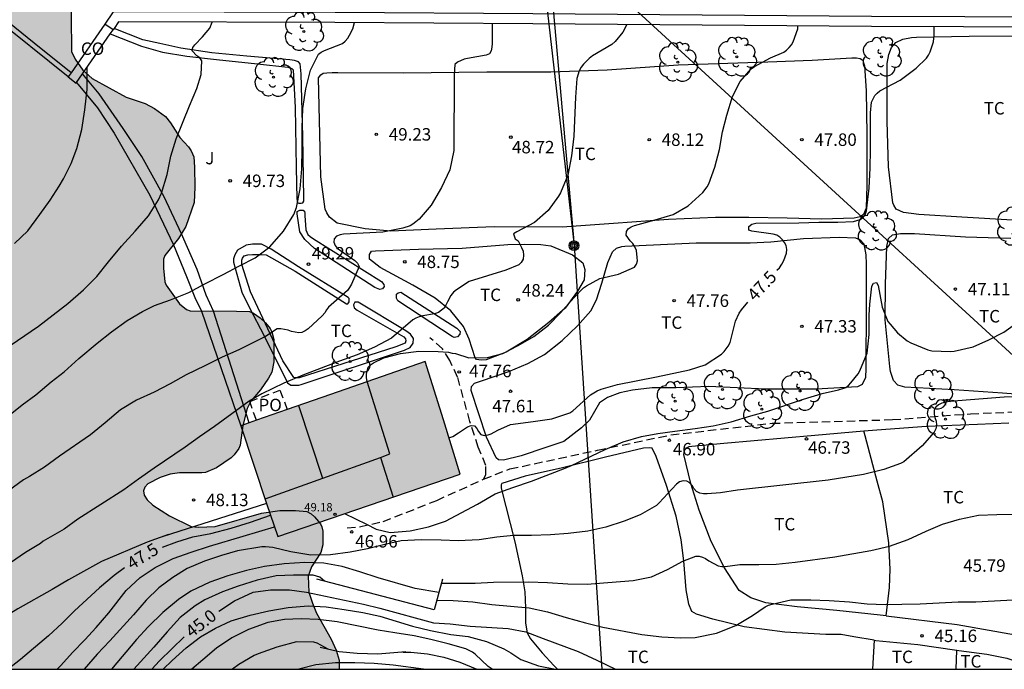
# Model space of a CAD drawing. Units: millimetres. Extents: x 585544 to 585896, y 4796539 to 4796791.
# Drawn here: x 585575 to 585634, y 4796540 to 4796579 of the extents above; entities that cross this region are included whole.
import ezdxf

# ---------------------------------------------------------------- set-up
doc = ezdxf.new("R2010")
doc.units = ezdxf.units.MM
doc.linetypes.add('TRAZOS_NORMALES', pattern=[0.75, 0.5, -0.25])
for name, color, linetype in [('010106', 9, 'Continuous'), ('020104', 34, 'Continuous'), ('020204', 9, 'Continuous'), ('020307', 24, 'Continuous'), ('020308', 9, 'Continuous'), ('060128', 7, 'TRAZOS_NORMALES'), ('070104', 3, 'Continuous'), ('070105', 6, 'Continuous'), ('080107', 9, 'Continuous'), ('080109', 9, 'Continuous'), ('080110', 9, 'Continuous'), ('080121', 9, 'TRAZOS_NORMALES'), ('080201', 9, 'Continuous'), ('080301', 9, 'Continuous'), ('080303', 9, 'Continuous'), ('080316', 9, 'Continuous'), ('090217', 9, 'Continuous'), ('100106', 63, 'Continuous'), ('100107', 3, 'Continuous'), ('100202', 3, 'Continuous'), ('100301', 7, 'Continuous'), ('100302', 7, 'Continuous'), ('220104', 9, 'LINEA_ELECTRICA'), ('240103', 9, 'LINEA_TELEFONICA'), ('990501', 21, 'Continuous'), ('990504', 63, 'Continuous')]:
    doc.layers.add(name, color=color, linetype=linetype)
doc.layers.add('020105', color=24, linetype='Continuous', lineweight=30)
doc.layers.add('080111', color=7, linetype='Continuous', lineweight=30)
doc.styles.add('ARIAL', font='ARIAL.TTF', dxfattribs={"height": 1})
doc.styles.add('ARIALI', font='ARIALI.TTF', dxfattribs={"height": 1})
doc.linetypes.add('LINEA_ELECTRICA', pattern='A,7.5,-0.3,["E",Standard,S=0.25,R=0,X=-0.1,Y=-0.1],-0.3', length=8.1)
doc.linetypes.add('LINEA_TELEFONICA', pattern='A,7.5,-0.3,["T",Standard,S=0.25,R=0,X=-0.1,Y=-0.1],-0.3', length=8.1)

# ---------------------------------------------------------------- blocks, each defined once
blk = doc.blocks.new('COTAPU')
blk.add_circle((0, 0), 0.075)
blk = doc.blocks.new('ARBOL')
blk.add_circle((0, 0), 0.0587)
for centre, radius, start, end in [((-0.564, 0.381), 0.532, 92.28, 254.58), ((-0.28, 0.855), 0.3, 359.28777, 173.60777), ((0.097, 0.97), 0.21, 23.15651, 160.46651), ((0.438, 0.881), 0.24, 301.57804, 139.32804), ((0.656, 0.288), 0.443, 319.85562, 114.76562), ((-0.091, 0.321), 0.12, 119.14, 310.56), ((0.819, -0.249), 0.383, 235.52754, 62.02753), ((-0.556, -0.339), 0.555, 142.64, 266.54), ((-0.039, -0.384), 0.21, 189.64, 323.88), ((-0.301, -0.676), 0.45, 213.78, 295.32), ((0.299, -0.624), 0.532, 224.67, 0.24)]:
    blk.add_arc(centre, radius, start, end)
blk = doc.blocks.new('POSTEM')
for radius in [0.29, 0.21, 0.12]:
    blk.add_circle((0, 0), radius)
blk = doc.blocks.new('PUNTO')
blk.add_circle((0, 0), 0.075)

msp = doc.modelspace()

# ---------------------------------------------------------------- hatches: boundary and pattern name
at = {"layer": '990501'}
msp.add_hatch(color=256, dxfattribs=at).paths.add_polyline_path([(585600.197, 4796555.1), (585599.096, 4796558.626), (585593.409, 4796556.639), (585588.003, 4796554.75), (585590.232, 4796548.083), (585601.216, 4796551.84)])
at = {"layer": '990504'}
msp.add_hatch(color=256, dxfattribs=at).paths.add_polyline_path([(585566.534, 4796576.851), (585564.87, 4796576.835), (585564.654, 4796576.867), (585564.246, 4796577.011), (585563.446, 4796577.483), (585562.35, 4796578.027), (585561.358, 4796578.355), (585560.846, 4796578.475), (585559.206, 4796578.491), (585558.638, 4796578.363), (585557.646, 4796577.995), (585557.254, 4796577.795), (585556.078, 4796576.723), (585554.479, 4796575.603), (585553.511, 4796574.803), (585552.607, 4796574.123), (585552.151, 4796573.627), (585551.967, 4796573.235), (585551.863, 4796572.771), (585551.823, 4796571.603), (585551.823, 4796571.371), (585551.918, 4796570.947), (585552.086, 4796570.555), (585552.302, 4796570.187), (585553.142, 4796569.043), (585553.854, 4796568.163), (585555.118, 4796566.987), (585555.414, 4796566.795), (585557.462, 4796566.243), (585557.878, 4796566.035), (585559.262, 4796565.123), (585559.678, 4796564.923), (585560.166, 4796564.867), (585560.454, 4796564.875), (585560.718, 4796564.963), (585560.934, 4796565.107), (585561.11, 4796565.283), (585561.382, 4796565.691), (585561.43, 4796565.931), (585561.43, 4796567.155), (585561.334, 4796567.963), (585561.286, 4796569.115), (585561.286, 4796570.595), (585561.398, 4796571.187), (585561.966, 4796572.139), (585562.502, 4796572.595), (585562.918, 4796572.811), (585563.126, 4796572.867), (585563.894, 4796572.883), (585564.15, 4796572.851), (585564.382, 4796572.715), (585564.822, 4796572.203), (585565.134, 4796571.659), (585565.166, 4796571.099), (585565.166, 4796566.323), (585565.206, 4796566.091), (585565.342, 4796565.851), (585565.75, 4796565.499), (585566.022, 4796565.379), (585568.614, 4796565.347), (585569.118, 4796565.259), (585569.342, 4796565.179), (585569.718, 4796564.947), (585570.19, 4796564.435), (585570.318, 4796564.203), (585570.374, 4796563.971), (585570.398, 4796562.987), (585570.358, 4796562.475), (585570.23, 4796561.979), (585570.118, 4796561.739), (585569.798, 4796561.259), (585568.758, 4796559.851), (585568.422, 4796559.499), (585568.062, 4796559.235), (585565.574, 4796557.899), (585565.158, 4796557.587), (585564.958, 4796557.379), (585564.83, 4796557.131), (585564.798, 4796556.851), (585564.798, 4796555.667), (585564.854, 4796555.379), (585565.126, 4796554.955), (585566.662, 4796553.515), (585567.006, 4796553.075), (585567.134, 4796552.667), (585567.134, 4796552.147), (585567.054, 4796551.875), (585566.774, 4796551.579), (585566.606, 4796551.459), (585565.734, 4796551.043), (585564.494, 4796550.771), (585563.398, 4796550.587), (585561.63, 4796550.195), (585560.654, 4796549.835), (585560.222, 4796549.555), (585559.886, 4796549.171), (585559.734, 4796548.939), (585559.502, 4796548.379), (585559.342, 4796547.42), (585559.382, 4796546.78), (585559.486, 4796546.476), (585559.646, 4796546.18), (585559.846, 4796545.916), (585560.294, 4796545.484), (585560.526, 4796545.332), (585560.75, 4796545.236), (585561.414, 4796545.188), (585562.55, 4796545.492), (585563.878, 4796545.915), (585564.486, 4796545.987), (585564.982, 4796545.963), (585565.214, 4796545.875), (585565.438, 4796545.747), (585565.798, 4796545.411), (585565.91, 4796545.211), (585565.958, 4796544.555), (585565.918, 4796544.123), (585565.501, 4796542.692), (585565.493, 4796542.452), (585565.277, 4796542.044), (585565.261, 4796541.564), (585565.429, 4796541.124), (585565.813, 4796540.508), (585566.217, 4796540.09), (585593.93, 4796540.089), (585593.933, 4796540.635), (585593.757, 4796541.243), (585593.445, 4796541.891), (585592.565, 4796543.467), (585592.317, 4796544.059), (585592.093, 4796544.739), (585592.053, 4796545.699), (585592.269, 4796546.251), (585592.821, 4796547.123), (585592.949, 4796547.579), (585592.949, 4796548.395), (585592.877, 4796548.659), (585592.805, 4796548.843), (585592.453, 4796549.275), (585592.237, 4796549.451), (585591.989, 4796549.587), (585591.301, 4796549.643), (585590.365, 4796549.643), (585589.253, 4796549.491), (585586.469, 4796548.683), (585585.461, 4796548.651), (585585.013, 4796548.675), (585583.717, 4796549.323), (585582.725, 4796549.979), (585582.365, 4796550.283), (585582.189, 4796550.579), (585582.157, 4796550.827), (585582.229, 4796551.051), (585582.421, 4796551.259), (585583.149, 4796551.635), (585583.757, 4796551.835), (585584.317, 4796551.907), (585585.669, 4796551.907), (585585.877, 4796551.939), (585586.549, 4796552.227), (585587.429, 4796552.827), (585587.613, 4796552.995), (585587.893, 4796553.379), (585587.973, 4796553.587), (585588.133, 4796554.771), (585588.389, 4796555.787), (585588.605, 4796556.227), (585589.189, 4796556.923), (585589.685, 4796557.611), (585589.869, 4796557.987), (585589.989, 4796558.603), (585590.005, 4796559.939), (585589.869, 4796560.41), (585589.773, 4796560.61), (585589.501, 4796560.954), (585589.165, 4796561.258), (585588.765, 4796561.538), (585588.541, 4796561.626), (585587.757, 4796561.659), (585584.957, 4796561.683), (585584.733, 4796561.763), (585584.325, 4796562.091), (585583.509, 4796563.211), (585583.429, 4796563.411), (585583.349, 4796564.235), (585583.349, 4796564.779), (585583.445, 4796565.002), (585584.269, 4796566.026), (585584.709, 4796566.754), (585585.197, 4796568.202), (585585.238, 4796569.122), (585585.23, 4796570.33), (585585.174, 4796570.954), (585585.022, 4796571.314), (585584.87, 4796571.546), (585584.342, 4796572.122), (585583.782, 4796573.002), (585583.47, 4796573.37), (585582.814, 4796573.85), (585582.246, 4796574.17), (585581.11, 4796574.546), (585579.07, 4796575.658), (585578.51, 4796576.162), (585578.046, 4796576.826), (585577.814, 4796577.298), (585577.79, 4796581.578), (585577.75, 4796581.834), (585577.534, 4796582.33), (585577.078, 4796582.874), (585576.694, 4796583.098), (585576.238, 4796583.234), (585575.742, 4796583.274), (585574.238, 4796583.266), (585573.982, 4796583.226), (585573.502, 4796583.042), (585573.07, 4796582.794), (585572.518, 4796582.202), (585571.974, 4796581.242), (585571.718, 4796580.53), (585571.606, 4796580.058), (585571.302, 4796579.25), (585571.15, 4796579.01), (585570.678, 4796578.506), (585569.966, 4796577.994), (585568.486, 4796577.314), (585567.198, 4796576.883)])

# ---------------------------------------------------------------- linework, layer by layer
at = {"layer": '010106', "flags": 128}
msp.add_lwpolyline([(585544.114, 4796540.09), (585894.104, 4796540.083), (585894.109, 4796790.075), (585544.119, 4796790.083)], close=True, dxfattribs=at)
at = {"layer": '020104', "flags": 128}
for points, elevation in [([(585603.139, 4796578.976), (585603.139, 4796577.778), (585603.121, 4796577.55), (585603.083, 4796577.342), (585602.981, 4796577.146), (585602.783, 4796577.07), (585601.657, 4796576.878), (585601.459, 4796576.832), (585601.051, 4796576.656), (585600.895, 4796576.508), (585600.841, 4796575.892), (585600.835, 4796571.324), (585600.593, 4796570.16), (585600.085, 4796569.092), (585599.455, 4796568.046), (585598.745, 4796567.204), (585598.547, 4796567.026), (585598.367, 4796566.892), (585598.191, 4796566.786), (585597.769, 4796566.644), (585596.563, 4796566.416), (585594.197, 4796566.294), (585593.991, 4796566.258), (585593.765, 4796566.164), (585593.627, 4796566.018), (585593.605, 4796565.8), (585593.687, 4796565.61), (585593.817, 4796565.444), (585594.877, 4796564.714), (585595.035, 4796564.544), (585595.133, 4796564.348), (585594.673, 4796563.282), (585594.559, 4796563.082), (585594.425, 4796562.894), (585593.281, 4796561.9), (585593.157, 4796561.736), (585593.061, 4796561.55), (585592.897, 4796561.372), (585592.059, 4796560.582), (585591.889, 4796560.466), (585591.689, 4796560.37), (585591.491, 4796560.34), (585591.065, 4796560.434), (585590.853, 4796560.514), (585590.425, 4796560.582), (585590.203, 4796560.582), (585589.491, 4796560.127), (585588.893, 4796559.817), (585587.891, 4796559.323), (585586.879, 4796558.881), (585585.847, 4796558.363), (585584.715, 4796557.829), (585583.761, 4796557.277), (585582.799, 4796556.773), (585581.729, 4796556.291), (585580.775, 4796555.721), (585579.841, 4796554.923), (585578.963, 4796554.199), (585577.099, 4796552.929), (585576.191, 4796552.257), (585575.303, 4796551.705), (585574.937, 4796551.497), (585573.177, 4796550.239)], 49), ([(585573.92, 4796555.273), (585574.844, 4796556.005), (585575.668, 4796556.623), (585576.591, 4796557.389), (585577.383, 4796558.003), (585578.271, 4796558.807), (585579.359, 4796559.725), (585580.229, 4796560.409), (585581.161, 4796561.083), (585582.095, 4796561.639), (585582.811, 4796561.997), (585583.785, 4796562.339), (585584.889, 4796562.785), (585585.853, 4796563.296), (585586.947, 4796563.852), (585587.935, 4796564.39), (585588.881, 4796564.872), (585589.763, 4796565.538), (585590.577, 4796566.476), (585591.205, 4796567.478), (585591.359, 4796567.898), (585591.581, 4796569.028), (585591.681, 4796570.222), (585591.705, 4796571.476), (585591.705, 4796572.704), (585591.751, 4796573.85), (585591.913, 4796575.038), (585592.195, 4796576.174), (585592.683, 4796577.124), (585592.845, 4796577.256), (585593.055, 4796577.35), (585594.129, 4796577.77), (585594.281, 4796577.914), (585594.441, 4796578.104), (585594.557, 4796578.282), (585594.751, 4796578.666), (585594.854, 4796579.032)], 49.5), ([(585611.235, 4796578.915), (585611.003, 4796578.452), (585610.543, 4796577.898), (585610.341, 4796577.716), (585609.177, 4796577.028), (585608.965, 4796576.87), (585608.633, 4796576.526), (585608.493, 4796576.346), (585608.369, 4796576.124), (585608.239, 4796575.668), (585608.157, 4796574.54), (585608.045, 4796572.184), (585607.913, 4796571), (585607.683, 4796569.844), (585607.245, 4796568.78), (585607.133, 4796568.586), (585606.497, 4796567.726), (585605.687, 4796566.986), (585604.623, 4796566.43), (585604.427, 4796566.312), (585604.519, 4796566.008), (585604.695, 4796565.89), (585604.909, 4796565.494), (585604.995, 4796565.264), (585605.029, 4796565.028), (585605.001, 4796564.794), (585604.887, 4796564.586), (585604.739, 4796564.45), (585603.957, 4796564.122), (585601.755, 4796563.436), (585600.979, 4796562.932), (585600.811, 4796562.79), (585600.643, 4796562.598), (585600.445, 4796562.222), (585600.355, 4796562.012), (585600.247, 4796561.838), (585600.093, 4796561.708), (585599.897, 4796561.582), (585599.673, 4796561.492), (585598.955, 4796561.382), (585598.735, 4796561.322), (585598.533, 4796561.242), (585598.361, 4796561.134), (585597.087, 4796560.028), (585596.059, 4796559.484), (585595.013, 4796559.032), (585593.949, 4796558.644), (585591.737, 4796557.803), (585590.589, 4796557.321), (585589.283, 4796556.682), (585588.516, 4796556.243), (585586.421, 4796554.699), (585585.523, 4796554.095), (585584.669, 4796553.457), (585582.787, 4796552.191), (585581.849, 4796551.533), (585580.973, 4796550.893), (585578.207, 4796549.123), (585577.385, 4796548.523), (585576.125, 4796547.803), (585575.955, 4796547.665), (585575.059, 4796547.109), (585574.153, 4796546.503)], 48.5), ([(585595.618, 4796557.41), (585595.569, 4796557.64), (585595.569, 4796557.86), (585595.669, 4796558.278), (585595.817, 4796558.424), (585595.997, 4796558.538), (585596.623, 4796558.838), (585597.615, 4796559.1), (585598.721, 4796559.24), (585599.877, 4796559.222), (585600.515, 4796559.19), (585600.721, 4796559.132), (585600.937, 4796559.094), (585601.737, 4796558.84), (585602.849, 4796558.866), (585603.775, 4796559.094), (585604.695, 4796559.58), (585605.637, 4796560.12), (585606.533, 4796560.806), (585607.245, 4796561.556), (585608.047, 4796562.46), (585608.625, 4796563.05), (585608.809, 4796563.178), (585609.615, 4796563.614), (585610.729, 4796563.874), (585611.691, 4796564.296), (585611.817, 4796564.48), (585611.871, 4796564.684), (585611.867, 4796564.892), (585611.811, 4796565.312), (585611.727, 4796565.524), (585611.603, 4796565.72), (585611.447, 4796565.884), (585611.199, 4796566.234), (585611.211, 4796566.442), (585611.311, 4796566.62), (585611.507, 4796566.74), (585611.701, 4796566.82), (585612.945, 4796567.15), (585614.035, 4796567.48), (585614.937, 4796567.99), (585615.807, 4796568.81), (585616.067, 4796569.142), (585616.167, 4796569.326), (585616.529, 4796570.334), (585616.821, 4796571.392), (585616.995, 4796572.45), (585617.255, 4796573.458), (585617.603, 4796574.573), (585618.063, 4796575.477), (585618.723, 4796576.251), (585618.915, 4796576.389), (585619.877, 4796576.913), (585620.691, 4796577.255), (585620.857, 4796577.383), (585621.007, 4796577.529), (585621.139, 4796577.687), (585621.241, 4796577.877), (585621.525, 4796578.659), (585621.525, 4796578.831)], 48), ([(585574.394, 4796565.733), (585575.19, 4796566.487), (585575.918, 4796567.477), (585576.53, 4796568.343), (585577.08, 4796569.187), (585577.338, 4796569.62), (585577.804, 4796570.55), (585578.142, 4796571.448), (585578.436, 4796572.586), (585578.624, 4796573.77), (585578.758, 4796575.008), (585578.754, 4796576.34)], 50.5), ([(585594.259, 4796549.461), (585595.575, 4796548.835), (585596.147, 4796548.523), (585596.989, 4796548.327), (585598.205, 4796548.431), (585599.313, 4796548.671), (585600.321, 4796549.015), (585602.253, 4796550.033), (585603.309, 4796550.648), (585604.373, 4796551.034), (585605.501, 4796551.416), (585607.537, 4796552.194), (585607.919, 4796552.354), (585609.932, 4796553.33), (585611.018, 4796553.79), (585612.12, 4796554.102), (585613.106, 4796554.294), (585614.134, 4796554.436), (585615.358, 4796554.582), (585616.438, 4796554.754), (585617.524, 4796554.992), (585618.71, 4796555.352), (585619.73, 4796555.64), (585621.876, 4796556.35), (585623.002, 4796556.702), (585623.984, 4796556.916), (585624.408, 4796557.05), (585624.574, 4796557.18), (585624.722, 4796557.328), (585625.16, 4796557.872), (585625.258, 4796558.062), (585625.694, 4796559.132), (585625.818, 4796560.256), (585625.832, 4796561.41), (585625.87, 4796562.074), (585625.978, 4796563.164), (585626.076, 4796563.34), (585626.272, 4796563.384), (585626.368, 4796563.19), (585626.604, 4796561.89), (585626.94, 4796561.03), (585627.088, 4796560.878), (585627.53, 4796560.356), (585628.106, 4796559.858), (585628.324, 4796559.75), (585629.358, 4796559.326), (585629.588, 4796559.272), (585630.714, 4796559.22), (585630.932, 4796559.246), (585632.072, 4796559.508), (585633.022, 4796559.936), (585633.926, 4796560.39), (585634.778, 4796560.988)], 47), ([(585635.086, 4796556.516), (585633.938, 4796556.474), (585630.66, 4796556.218), (585630.414, 4796556.17), (585630.194, 4796556.104), (585629.998, 4796556.016), (585629.83, 4796555.874), (585629.736, 4796555.694), (585629.73, 4796555.456), (585629.768, 4796555.254), (585629.844, 4796555.026), (585629.872, 4796554.796), (585629.83, 4796554.568), (585629.732, 4796554.358), (585629.008, 4796553.54), (585627.916, 4796552.586), (585627.716, 4796552.482), (585626.7, 4796552.12), (585625.488, 4796551.826), (585623.352, 4796551.47), (585617.904, 4796550.874), (585616.884, 4796550.716), (585616.07, 4796550.656), (585615.844, 4796550.66), (585615.626, 4796550.7), (585615.424, 4796550.8), (585615.274, 4796550.968), (585615.17, 4796551.154), (585615.04, 4796551.306), (585614.848, 4796551.41), (585614.628, 4796551.432), (585614.402, 4796551.378), (585614.224, 4796551.242), (585613.194, 4796550.102), (585613.022, 4796549.948), (585612.042, 4796549.384), (585611.08, 4796549), (585609.97, 4796548.636), (585608.886, 4796548.406), (585607.7, 4796548.256), (585606.646, 4796548.178), (585605.506, 4796548.145), (585604.419, 4796548.137), (585603.411, 4796548.033), (585602.355, 4796547.891), (585601.083, 4796547.825), (585600.075, 4796547.871), (585598.869, 4796547.881), (585597.663, 4796547.821), (585596.671, 4796547.605), (585595.639, 4796547.339), (585594.589, 4796547.131), (585593.407, 4796546.983), (585592.215, 4796546.957), (585591.023, 4796547.165), (585589.943, 4796547.421), (585589.503, 4796547.461), (585589.281, 4796547.457), (585587.817, 4796547.221), (585586.853, 4796546.933), (585585.833, 4796546.603), (585584.783, 4796546.151), (585583.919, 4796545.609), (585583.071, 4796544.997), (585582.305, 4796544.251), (585581.561, 4796543.357), (585580.125, 4796541.789), (585579.359, 4796541.003), (585578.573, 4796540.089)], 46.5), ([(585600.078, 4796545.277), (585602.107, 4796545.279), (585603.212, 4796545.333), (585605.32, 4796545.353), (585606.47, 4796545.311), (585607.694, 4796545.239), (585608.846, 4796545.221), (585609.332, 4796545.243), (585611.62, 4796545.432), (585612.72, 4796545.646), (585613.694, 4796546.092), (585614.614, 4796546.606), (585615.388, 4796546.896), (585615.588, 4796546.892), (585615.79, 4796546.842), (585615.98, 4796546.752), (585616.166, 4796546.624), (585616.728, 4796546.31), (585616.95, 4796546.278), (585617.164, 4796546.278), (585618.04, 4796546.392), (585619.174, 4796546.394), (585620.234, 4796546.416), (585621.368, 4796546.53), (585623.752, 4796546.848), (585625.918, 4796547.232), (585627.052, 4796547.506), (585628.174, 4796547.908), (585629.252, 4796548.406), (585630.242, 4796548.83), (585631.264, 4796549.134), (585632.41, 4796549.374), (585633.512, 4796549.416), (585634.584, 4796549.426)], 46), ([(585576.965, 4796540.089), (585577.183, 4796540.309), (585577.887, 4796541.103), (585578.625, 4796541.861), (585579.303, 4796542.597), (585580.069, 4796543.491), (585581.113, 4796544.823), (585581.955, 4796545.609), (585582.851, 4796546.223), (585583.945, 4796546.753), (585585.031, 4796547.147), (585586.133, 4796547.501), (585588.153, 4796548.093), (585590.036, 4796548.67)], 47), ([(585583.662, 4796548.197), (585582.384, 4796547.744), (585579.619, 4796546.571), (585577.631, 4796545.479), (585576.655, 4796544.897), (585574.593, 4796543.727), (585573.587, 4796543.105), (585571.765, 4796541.817), (585569.805, 4796540.479), (585569.199, 4796540.09)], 48), ([(585599.928, 4796544.716), (585598.509, 4796544.945), (585596.273, 4796545.599), (585595.175, 4796545.955), (585594.105, 4796546.269), (585593.013, 4796546.473), (585591.853, 4796546.519), (585590.625, 4796546.435), (585589.429, 4796546.279), (585588.355, 4796546.043), (585587.233, 4796545.717), (585586.147, 4796545.341), (585584.997, 4796544.785), (585584.257, 4796544.291), (585583.323, 4796543.501), (585582.443, 4796542.635), (585581.733, 4796541.869), (585580.231, 4796540.089)], 46), ([(585593.039, 4796545.396), (585592.763, 4796545.639), (585592.361, 4796545.753), (585591.189, 4796545.753), (585590.137, 4796545.707), (585588.989, 4796545.453), (585587.845, 4796545.095), (585586.899, 4796544.745), (585585.851, 4796544.277), (585585.259, 4796543.897), (585584.363, 4796543.199), (585583.573, 4796542.335), (585582.783, 4796541.421), (585581.581, 4796540.089)], 45.5), ([(585599.801, 4796544.238), (585600.795, 4796544.233), (585601.962, 4796544.139), (585603.11, 4796543.989), (585605.364, 4796543.795), (585606.46, 4796543.553), (585607.594, 4796543.201), (585608.76, 4796542.875), (585609.802, 4796542.621), (585612.138, 4796542.185), (585613.34, 4796542.033), (585614.466, 4796541.972), (585615.346, 4796541.992), (585616.644, 4796542.254), (585617.794, 4796542.724), (585618.81, 4796543.318), (585619.568, 4796543.854), (585619.764, 4796543.94), (585619.978, 4796544.008), (585621.112, 4796544.264), (585622.312, 4796544.264), (585623.422, 4796544.234), (585624.648, 4796544.144), (585625.708, 4796544.032), (585626.794, 4796543.994), (585627.794, 4796544), (585628.89, 4796544.034), (585631.186, 4796544.15), (585632.25, 4796544.15), (585635.592, 4796544.33)], 45.5), ([(585583.338, 4796540.089), (585583.885, 4796540.619), (585584.727, 4796541.377), (585585.585, 4796542.039), (585586.489, 4796542.563), (585587.435, 4796542.995), (585588.575, 4796543.347), (585589.701, 4796543.607), (585590.855, 4796543.815), (585592.053, 4796543.903), (585593.149, 4796543.839), (585594.225, 4796543.695), (585595.351, 4796543.505), (585596.369, 4796543.291), (585598.347, 4796542.689), (585599.415, 4796542.415), (585600.64, 4796542.187), (585601.692, 4796542.051), (585602.804, 4796541.755), (585603.84, 4796541.317), (585604.256, 4796541.073), (585604.858, 4796540.683), (585605.918, 4796540.299), (585606.94, 4796540.089)], 44.5), ([(585603.144, 4796540.089), (585602.902, 4796540.243), (585602.114, 4796540.987), (585601.952, 4796541.113), (585601.55, 4796541.323), (585600.494, 4796541.625), (585599.453, 4796541.879), (585598.447, 4796542.097), (585597.281, 4796542.275), (585596.269, 4796542.449), (585593.801, 4796542.951), (585592.671, 4796543.091), (585591.651, 4796543.121), (585590.639, 4796543.085), (585589.639, 4796542.909), (585588.465, 4796542.491), (585587.473, 4796541.971), (585586.545, 4796541.347), (585585.715, 4796540.661), (585585.063, 4796540.089)], 44), ([(585593.272, 4796541.291), (585592.605, 4796541.665), (585592.407, 4796541.721), (585591.369, 4796541.741), (585590.177, 4796541.413), (585589.059, 4796541.015), (585588.819, 4796540.913), (585587.899, 4796540.383), (585587.507, 4796540.089)], 43.5), ([(585597.769, 4796541.115), (585598.237, 4796541.113), (585599.251, 4796541.011), (585600.236, 4796540.819), (585601.192, 4796540.507), (585602.208, 4796540.089)], 43.5), ([(585599.009, 4796540.089), (585597.173, 4796540.339), (585596.035, 4796540.429), (585594.879, 4796540.483), (585593.703, 4796540.481), (585592.515, 4796540.355), (585591.509, 4796540.089)], 43)]:
    msp.add_lwpolyline(points, dxfattribs=dict(at, elevation=elevation))
at = {"layer": '020105', "flags": 128}
for points, elevation in [([(585573.287, 4796559.032), (585575.842, 4796560.759), (585577.608, 4796562.111), (585578.54, 4796562.929), (585579.346, 4796563.733), (585580.048, 4796564.623), (585580.836, 4796565.565), (585581.652, 4796566.474), (585582.45, 4796567.402), (585583.064, 4796568.358), (585583.228, 4796568.764), (585583.576, 4796569.878), (585583.806, 4796570.996), (585584.128, 4796572.038), (585584.918, 4796574.024), (585585.362, 4796575.068), (585585.614, 4796575.9), (585585.66, 4796576.734), (585585.552, 4796576.91), (585585.364, 4796577.028), (585585.078, 4796577.338), (585585.122, 4796577.534), (585585.252, 4796577.702), (585585.698, 4796578.184), (585586.138, 4796578.696), (585586.284, 4796579.059)], 50), ([(585620.272, 4796564.122), (585620.418, 4796564.27), (585620.558, 4796564.478), (585620.678, 4796564.706), (585620.844, 4796565.138), (585620.86, 4796565.362), (585620.828, 4796565.602), (585620.732, 4796565.78), (585620.614, 4796565.952), (585620.446, 4796566.12), (585620.268, 4796566.228), (585620.04, 4796566.296), (585618.77, 4796566.466), (585618.571, 4796566.534), (585618.579, 4796566.754), (585618.767, 4796566.892), (585618.996, 4796566.954), (585621.59, 4796566.964), (585622.79, 4796567.016), (585623.93, 4796567.016), (585624.888, 4796567.058), (585625.29, 4796567.178), (585625.456, 4796567.296), (585625.58, 4796567.464), (585625.662, 4796567.694), (585625.818, 4796569.057), (585625.874, 4796570.281), (585625.904, 4796571.373), (585625.898, 4796573.595), (585625.968, 4796574.239), (585626.16, 4796574.633), (585626.308, 4796574.791), (585626.47, 4796574.923), (585627.696, 4796575.565), (585628.642, 4796576.297), (585629.282, 4796576.901), (585629.396, 4796577.073), (585629.494, 4796577.279), (585629.688, 4796577.873), (585629.728, 4796578.305), (585629.727, 4796578.782)], 47.5), ([(585600.534, 4796554.024), (585600.765, 4796554.108), (585601.115, 4796554.322), (585601.659, 4796554.696), (585601.865, 4796554.77), (585602.075, 4796554.752), (585602.215, 4796554.584), (585602.321, 4796554.398), (585602.449, 4796554.234), (585602.661, 4796554.158), (585602.887, 4796554.196), (585603.075, 4796554.272), (585603.483, 4796554.494), (585604.243, 4796554.834), (585605.593, 4796555.004), (585606.729, 4796555.168), (585607.813, 4796555.522), (585607.997, 4796555.656), (585609.059, 4796556.616), (585609.453, 4796556.864), (585609.693, 4796556.956), (585610.683, 4796557.24), (585613.016, 4796557.698), (585615.004, 4796558.116), (585615.956, 4796558.426), (585616.938, 4796559.058), (585617.088, 4796559.218), (585617.346, 4796559.538), (585617.464, 4796559.772), (585617.786, 4796561.06), (585617.99, 4796561.524), (585618.136, 4796561.742), (585618.529, 4796562.197)], 47.5), ([(585583.296, 4796547.441), (585584.153, 4796547.767), (585585.127, 4796548.063), (585586.215, 4796548.255), (585587.425, 4796548.583), (585588.601, 4796548.945), (585589.8, 4796549.375)], 47.5), ([(585581.016, 4796546.189), (585580.395, 4796545.731), (585579.501, 4796544.997), (585578.007, 4796543.601), (585577.265, 4796542.853), (585576.439, 4796542.099), (585574.745, 4796540.673), (585574.002, 4796540.089)], 47.5), ([(585586.682, 4796543.589), (585587.633, 4796544.201), (585588.759, 4796544.725), (585589.789, 4796544.865), (585590.933, 4796544.863), (585591.955, 4796544.729), (585595.385, 4796544.011), (585596.375, 4796543.775), (585599.605, 4796542.887), (585600.617, 4796542.813), (585601.818, 4796542.683), (585604.102, 4796542.539), (585605.154, 4796542.343), (585606.204, 4796541.931), (585608.32, 4796541.161), (585609.442, 4796540.643), (585610.549, 4796540.089)], 45), ([(585584.598, 4796542.04), (585583.109, 4796540.587), (585582.664, 4796540.089)], 45)]:
    msp.add_lwpolyline(points, dxfattribs=dict(at, elevation=elevation))
at = {"layer": '060128'}
for points in [[(585602.621, 4796551.534, 47.171), (585602.751, 4796551.793, 47.185), (585602.759, 4796552.349, 47.245), (585602.3, 4796553.453, 47.317), (585601.797, 4796555.011, 47.485), (585601.059, 4796557.688, 47.748), (585600.585, 4796558.677, 47.857), (585600.146, 4796559.391, 47.974), (585599.376, 4796560.056, 48.122)], [(585602.621, 4796551.534, 47.171), (585604.201, 4796552.151, 47.198), (585609.481, 4796553.282, 47.009), (585613.888, 4796554.205, 46.896), (585619.976, 4796554.901, 46.858), (585627.224, 4796555.12, 46.584), (585631.926, 4796555.473, 46.481), (585635.893, 4796555.632, 46.314), (585640.364, 4796555.588, 46.211)], [(585594.416, 4796548.613, 46.95), (585595.159, 4796548.67, 46.976), (585596.573, 4796548.985, 46.999), (585599.799, 4796550.256, 47.063), (585602.621, 4796551.534, 47.171)]]:
    msp.add_polyline3d(points, dxfattribs=at)
at = {"layer": '070104'}
for points in [[(585631.392, 4796567.316, 47.256), (585628.816, 4796567.484, 47.28), (585627.88, 4796567.596, 47.312), (585627.44, 4796567.796, 47.312), (585627.304, 4796568.044, 47.312), (585627.248, 4796568.188, 47.312), (585626.984, 4796570.34, 47.432), (585626.896, 4796573.092, 47.496), (585626.904, 4796576.564, 47.552), (585627, 4796577.116, 47.56), (585627.16, 4796577.54, 47.56), (585627.424, 4796577.828, 47.56), (585627.84, 4796578.036, 47.56), (585628.36, 4796578.14, 47.56), (585628.664, 4796578.156, 47.56), (585631.84, 4796578.22, 47.44), (585636.008, 4796578.244, 47.296)], [(585603.265, 4796566.733, 48.648), (585599.761, 4796566.589, 48.856), (585597.033, 4796566.469, 48.984), (585595.497, 4796566.605, 49.072), (585593.817, 4796566.949, 49.128), (585593.337, 4796567.309, 49.136), (585593.177, 4796567.573, 49.136), (585593.089, 4796567.805, 49.136), (585592.825, 4796569.741, 49.28), (585592.689, 4796575.709, 49.376), (585592.817, 4796575.893, 49.376), (585592.969, 4796575.981, 49.376), (585593.193, 4796576.005, 49.376), (585593.497, 4796576.021, 49.376), (585593.857, 4796576.021, 49.376), (585597.777, 4796576.013, 49.144), (585602.817, 4796576.061, 48.896), (585606.665, 4796576.069, 48.624), (585610.065, 4796576.197, 48.376), (585614.329, 4796576.485, 48.216), (585619.729, 4796576.676, 47.96), (585622.401, 4796576.772, 47.84), (585624.785, 4796576.916, 47.688), (585625.057, 4796576.916, 47.688), (585625.273, 4796576.876, 47.688), (585625.433, 4796576.764, 47.688), (585625.481, 4796576.604, 47.688), (585625.537, 4796576.42, 47.688), (585625.64, 4796574.932, 47.704), (585625.68, 4796572.292, 47.6), (585625.688, 4796569.244, 47.488), (585625.648, 4796567.853, 47.456), (585625.472, 4796567.469, 47.456), (585625.288, 4796567.333, 47.456), (585624.928, 4796567.245, 47.456), (585622.976, 4796567.189, 47.544), (585620.88, 4796567.245, 47.592), (585618.577, 4796567.293, 47.728), (585616.569, 4796567.293, 47.824), (585613.737, 4796567.165, 47.968), (585610.441, 4796566.925, 48.144), (585607.353, 4796566.717, 48.376), (585603.265, 4796566.733, 48.648)], [(585637.832, 4796566.94, 46.984), (585631.392, 4796567.316, 47.256)], [(585615.409, 4796565.773, 47.832), (585617.201, 4796565.773, 47.728), (585618.656, 4796565.773, 47.672), (585619.912, 4796565.837, 47.576), (585621.872, 4796566.029, 47.544), (585624.008, 4796566.109, 47.48), (585625.008, 4796566.061, 47.392), (585625.28, 4796565.957, 47.376), (585625.496, 4796565.717, 47.352), (585625.616, 4796565.037, 47.328), (585625.64, 4796564.477, 47.328), (585625.648, 4796561.965, 47.136), (585625.616, 4796558.205, 46.936), (585625.6, 4796557.661, 46.992), (585625.392, 4796557.245, 46.984), (585625.12, 4796557.093, 46.984), (585622.632, 4796556.965, 47.08), (585619.576, 4796556.965, 47.12), (585616.176, 4796557.117, 47.28), (585614.2, 4796557.037, 47.32), (585612.768, 4796557.029, 47.424), (585611.584, 4796556.893, 47.464), (585610.825, 4796556.733, 47.464), (585610.073, 4796556.453, 47.432), (585609.593, 4796556.125, 47.4), (585609.297, 4796555.605, 47.328), (585609.001, 4796555.085, 47.352), (585608.513, 4796554.621, 47.416), (585607.449, 4796553.813, 47.432), (585606.369, 4796553.445, 47.408), (585604.873, 4796552.941, 47.376), (585603.817, 4796552.677, 47.36), (585603.513, 4796552.701, 47.376), (585603.377, 4796552.829, 47.376), (585602.785, 4796554.069, 47.464), (585601.873, 4796556.869, 47.688), (585601.897, 4796557.125, 47.688), (585602.065, 4796557.309, 47.688), (585602.249, 4796557.381, 47.688), (585602.425, 4796557.437, 47.688), (585604.137, 4796558.021, 47.728), (585605.289, 4796558.501, 47.744), (585606.289, 4796559.037, 47.736), (585607.353, 4796559.885, 47.776), (585608.265, 4796560.765, 47.864), (585609.081, 4796561.677, 47.904), (585609.409, 4796562.333, 47.952), (585609.737, 4796563.341, 47.984), (585610.089, 4796564.589, 48.032), (585610.369, 4796565.221, 48.096), (585610.617, 4796565.453, 48.096), (585610.929, 4796565.557, 48.096), (585611.113, 4796565.573, 48.096), (585615.409, 4796565.773, 47.832)], [(585636.936, 4796556.477, 46.48), (585633.84, 4796556.709, 46.592), (585630.928, 4796556.917, 46.656), (585627.968, 4796557.085, 46.8), (585627.544, 4796557.197, 46.8), (585627.288, 4796557.477, 46.816), (585627.112, 4796558.013, 46.816), (585627.064, 4796558.317, 46.816), (585626.776, 4796561.133, 46.984), (585626.8, 4796563.285, 47.136), (585626.888, 4796565.549, 47.272), (585626.984, 4796566.021, 47.36), (585627.232, 4796566.261, 47.36), (585627.712, 4796566.341, 47.36), (585628.248, 4796566.34, 47.36), (585628.552, 4796566.34, 47.36), (585631.616, 4796566.14, 47.248), (585634.344, 4796566.06, 47.152)], [(585598.705, 4796565.381, 48.784), (585601.329, 4796565.453, 48.688), (585604.073, 4796565.661, 48.48), (585605.089, 4796565.685, 48.416), (585606.065, 4796565.669, 48.336), (585606.657, 4796565.597, 48.288), (585607.977, 4796565.045, 48.152), (585608.601, 4796564.557, 48.152), (585608.721, 4796564.173, 48.12), (585608.665, 4796563.541, 48.112), (585608.273, 4796562.853, 48.032), (585607.537, 4796561.837, 47.984), (585606.545, 4796560.965, 47.96), (585605.233, 4796559.949, 47.952), (585603.977, 4796559.189, 47.912), (585602.777, 4796558.717, 47.936), (585602.465, 4796558.701, 47.976), (585602.201, 4796558.749, 47.976), (585602.105, 4796558.845, 47.976), (585601.745, 4796559.973, 48.136), (585601.409, 4796560.725, 48.28), (585600.657, 4796561.677, 48.424), (585599.713, 4796562.445, 48.544), (585598.369, 4796563.229, 48.704), (585596.393, 4796564.285, 48.8), (585595.753, 4796564.789, 48.816), (585595.745, 4796565.069, 48.816), (585595.873, 4796565.261, 48.816), (585596.105, 4796565.285, 48.816), (585598.705, 4796565.381, 48.784)], [(585625.502, 4796554.44, 46.66), (585626.278, 4796554.505, 46.645), (585629.278, 4796554.737, 46.565), (585632.342, 4796554.857, 46.461), (585634.221, 4796554.923, 46.471)], [(585626.849, 4796543.308, 45.385), (585626.486, 4796543.353, 45.397), (585623.878, 4796543.633, 45.429), (585621.486, 4796543.849, 45.445), (585619.606, 4796544.097, 45.501), (585618.702, 4796544.393, 45.613), (585617.998, 4796544.825, 45.629), (585617.11, 4796546.201, 45.877), (585616.318, 4796547.777, 46.053), (585615.598, 4796549.665, 46.341), (585615.094, 4796551.281, 46.557), (585614.67, 4796553.017, 46.805), (585614.702, 4796553.265, 46.813), (585614.822, 4796553.425, 46.821), (585614.982, 4796553.497, 46.821), (585615.142, 4796553.529, 46.821), (585617.07, 4796553.697, 46.869), (585622.55, 4796554.193, 46.717), (585625.502, 4796554.44, 46.66)], [(585626.849, 4796543.308, 45.413), (585627.038, 4796545.017, 45.653), (585627.086, 4796546.113, 45.805), (585627.014, 4796547.705, 45.949), (585626.638, 4796550.177, 46.157), (585626.31, 4796551.417, 46.357), (585625.502, 4796554.44, 46.643)], [(585626.113, 4796541.842, 45.26), (585624.894, 4796542.049, 45.253), (585624.134, 4796542.185, 45.277), (585623.206, 4796542.185, 45.261), (585620.742, 4796542.313, 45.293), (585618.302, 4796542.633, 45.405), (585616.414, 4796543.097, 45.525), (585615.43, 4796543.409, 45.533), (585615.158, 4796543.569, 45.581), (585614.974, 4796544.001, 45.629), (585614.814, 4796544.865, 45.773), (585614.67, 4796546.609, 45.949), (585614.518, 4796547.873, 46.125), (585614.198, 4796549.297, 46.301), (585613.622, 4796551.161, 46.573), (585613.006, 4796552.897, 46.773), (585612.766, 4796553.393, 46.845), (585612.598, 4796553.425, 46.861), (585612.238, 4796553.393, 46.877), (585609.95, 4796552.857, 46.949), (585607.359, 4796552.225, 47.021), (585605.127, 4796551.713, 47.021), (585603.719, 4796551.281, 46.989), (585603.679, 4796551.185, 46.989), (585603.679, 4796551.001, 46.989), (585604.494, 4796547.754, 46.429), (585604.934, 4796545.714, 46.005), (585605.094, 4796544.754, 45.789), (585605.15, 4796543.794, 45.501), (585605.15, 4796542.866, 45.245), (585605.238, 4796542.29, 45.053), (585605.446, 4796541.914, 44.933), (585606.15, 4796541.074, 44.773), (585606.846, 4796540.322, 44.525), (585607.068, 4796540.089, 44.47)], [(585626.849, 4796543.308, 45.385), (585631.126, 4796542.777, 45.253), (585634.632, 4796542.161, 45.144)], [(585626.113, 4796541.842, 45.226), (585626.019, 4796540.088, 45.126)], [(585626.113, 4796541.842, 45.26), (585626.214, 4796541.825, 45.261), (585628.742, 4796541.585, 45.221), (585631.099, 4796541.243, 45.146)], [(585631.055, 4796540.088, 45.079), (585631.099, 4796541.243, 45.146)], [(585631.099, 4796541.243, 45.146), (585631.222, 4796541.225, 45.157), (585632.91, 4796540.993, 45.133), (585634.11, 4796540.745, 45.109), (585636.054, 4796540.088, 45.043)]]:
    msp.add_polyline3d(points, dxfattribs=at)
at = {"layer": '070105'}
for points in [[(585577.8, 4796576.017, 50.426), (585575.573, 4796577.796, 50.416), (585573.225, 4796579.672, 50.453), (585573.13, 4796579.805, 50.467), (585557.945, 4796578.208, 51.036), (585547.439, 4796577.403, 51.539), (585546.945, 4796576.586, 53.738)], [(585642.801, 4796579.343, 46.131), (585625.965, 4796579.395, 47.586), (585605.587, 4796579.559, 48.798), (585593.679, 4796579.639, 49.518), (585580.335, 4796579.673, 52.709), (585579.826, 4796578.939, 52.733)], [(585577.628, 4796575.769, 50.4), (585573.006, 4796579.464, 50.472), (585572.989, 4796579.489, 50.489), (585559.116, 4796578.03, 51.008)], [(585643.523, 4796540.088, 46.487), (585643.454, 4796542.583, 46.855), (585643.246, 4796547.168, 47.631), (585643.143, 4796554.065, 48.256), (585642.566, 4796578.736, 46.112), (585625.963, 4796578.795, 47.555), (585605.581, 4796578.96, 48.767), (585593.674, 4796579.04, 49.487), (585580.649, 4796579.073, 52.718), (585580.381, 4796578.687, 52.73)], [(585580.381, 4796578.687, 52.73), (585580.319, 4796578.597, 52.734)], [(585589.565, 4796550.078, 48.173), (585583.327, 4796548.09, 48.173)], [(585600.143, 4796545.522, 46.077), (585599.647, 4796543.658, 46.077), (585592.591, 4796545.514, 45.981)], [(585597.943, 4796541.13, 43.797), (585596.263, 4796540.986, 43.821), (585595.007, 4796541.026, 43.821), (585593.919, 4796541.146, 43.829), (585592.775, 4796541.402, 43.741)]]:
    msp.add_polyline3d(points, dxfattribs=at)
at = {"layer": '080107'}
for points in [[(585579.826, 4796578.939, 52.733), (585577.8, 4796576.017, 52.829)], [(585580.319, 4796578.597, 52.734), (585579.826, 4796578.939, 52.733)], [(585580.147, 4796578.349, 52.742), (585580.319, 4796578.597, 52.734)], [(585578.479, 4796575.945, 52.82), (585580.147, 4796578.349, 52.742)], [(585577.8, 4796576.017, 52.829), (585577.628, 4796575.769, 52.838)], [(585577.628, 4796575.769, 52.838), (585578.098, 4796575.394, 52.839), (585578.126, 4796575.434, 52.837)], [(585578.126, 4796575.434, 52.837), (585578.479, 4796575.945, 52.82)]]:
    msp.add_polyline3d(points, dxfattribs=at)
at = {"layer": '080109'}
msp.add_polyline3d([(585591.478, 4796555.964, 51.346), (585592.932, 4796551.596, 51.23)], dxfattribs=at)
at = {"layer": '080110'}
for points in [[(585596.407, 4796552.849, 50.117), (585596.985, 4796553.058, 50.089), (585595.617, 4796557.41, 50.372)], [(585589.474, 4796550.35, 50.449), (585596.407, 4796552.849, 50.117)], [(585596.407, 4796552.849, 50.117), (585597.183, 4796550.461, 49.969)]]:
    msp.add_polyline3d(points, dxfattribs=at)
at = {"layer": '080111'}
for points in [[(585589.565, 4796550.078, 49.393), (585590.232, 4796548.083, 48.85), (585601.216, 4796551.84, 49.896), (585600.197, 4796555.1, 47.701), (585599.096, 4796558.626, 47.922)], [(585599.096, 4796558.626, 47.922), (585593.409, 4796556.639, 48.041), (585590.802, 4796555.728, 49.307)], [(585590.802, 4796555.728, 49.307), (585588.946, 4796555.079, 50.209)], [(585588.507, 4796554.926, 50.422), (585588.013, 4796554.753, 50.662)], [(585588.946, 4796555.079, 50.209), (585588.507, 4796554.926, 50.422)], [(585588.013, 4796554.753, 50.662), (585588.003, 4796554.75, 50.667), (585589.565, 4796550.078, 49.393)]]:
    msp.add_polyline3d(points, dxfattribs=at)
at = {"layer": '080121'}
msp.add_polyline3d([(585588.946, 4796555.079, 50.627), (585588.543, 4796556.218, 50.437), (585590.367, 4796556.898, 50.397), (585590.802, 4796555.728, 50.645)], dxfattribs=at)
at = {"layer": '100106', "elevation": 51.973, "flags": 128}
msp.add_lwpolyline([(585577.79, 4796581.578), (585577.814, 4796577.298), (585578.046, 4796576.826), (585578.51, 4796576.162), (585579.07, 4796575.658), (585581.11, 4796574.546), (585582.246, 4796574.17), (585582.814, 4796573.85), (585583.47, 4796573.37), (585583.782, 4796573.002), (585584.342, 4796572.122), (585584.87, 4796571.546), (585585.022, 4796571.314), (585585.174, 4796570.954), (585585.23, 4796570.33), (585585.238, 4796569.122), (585585.197, 4796568.202), (585584.709, 4796566.754), (585584.269, 4796566.026), (585583.445, 4796565.002), (585583.349, 4796564.779), (585583.349, 4796564.235), (585583.429, 4796563.411), (585583.509, 4796563.211), (585584.325, 4796562.091), (585584.733, 4796561.763), (585584.957, 4796561.683), (585587.757, 4796561.659), (585588.541, 4796561.626), (585588.765, 4796561.538), (585589.165, 4796561.258), (585589.501, 4796560.954), (585589.773, 4796560.61), (585589.869, 4796560.41), (585590.005, 4796559.939), (585589.989, 4796558.603), (585589.869, 4796557.987), (585589.685, 4796557.611), (585589.189, 4796556.923), (585588.605, 4796556.227), (585588.389, 4796555.787), (585588.133, 4796554.771), (585587.973, 4796553.587), (585587.893, 4796553.379), (585587.613, 4796552.995), (585587.429, 4796552.827), (585586.549, 4796552.227), (585585.877, 4796551.939), (585585.669, 4796551.907), (585584.317, 4796551.907), (585583.757, 4796551.835), (585583.149, 4796551.635), (585582.421, 4796551.259), (585582.229, 4796551.051), (585582.157, 4796550.827), (585582.189, 4796550.579), (585582.365, 4796550.283), (585582.725, 4796549.979), (585583.717, 4796549.323), (585585.013, 4796548.675), (585585.461, 4796548.651), (585586.469, 4796548.683), (585589.253, 4796549.491), (585590.365, 4796549.643), (585591.301, 4796549.643), (585591.989, 4796549.587), (585592.237, 4796549.451), (585592.453, 4796549.275), (585592.805, 4796548.843), (585592.877, 4796548.659), (585592.949, 4796548.395), (585592.949, 4796547.579), (585592.821, 4796547.123), (585592.269, 4796546.251), (585592.053, 4796545.699), (585592.093, 4796544.739), (585592.317, 4796544.059), (585592.565, 4796543.467), (585593.445, 4796541.891), (585593.757, 4796541.243), (585593.933, 4796540.635), (585593.93, 4796540.089)], dxfattribs=at)
at = {"layer": '100107'}
for points in [[(585580.147, 4796578.349, 50.928), (585582.042, 4796577.613, 50.952), (585583.306, 4796577.253, 50.936), (585584.77, 4796577.021, 50.896), (585586.546, 4796576.821, 50.808), (585589.01, 4796576.549, 50.68), (585590.834, 4796576.357, 50.632), (585591.089, 4796576.277, 50.624), (585591.153, 4796576.197, 50.576), (585591.289, 4796573.917, 50.384), (585591.337, 4796570.309, 50.184), (585591.385, 4796568.413, 50.12), (585591.417, 4796568.173, 50.12), (585591.505, 4796568.157, 50.12), (585591.633, 4796568.157, 50.12), (585591.737, 4796568.173, 50.12), (585591.801, 4796568.277, 50.12), (585591.801, 4796568.469, 50.12), (585591.737, 4796572.165, 50.248), (585591.633, 4796575.941, 50.584), (585591.577, 4796576.541, 50.656), (585591.473, 4796576.677, 50.672), (585591.233, 4796576.741, 50.672), (585590.962, 4796576.789, 50.672), (585588.362, 4796577.005, 50.696), (585586.258, 4796577.221, 50.744), (585584.394, 4796577.485, 50.84), (585583.13, 4796577.781, 50.928), (585582.106, 4796578.005, 50.96), (585580.381, 4796578.687, 51.033)], [(585588.507, 4796554.926, 50.453), (585586.357, 4796561.659, 50.45), (585585.927, 4796562.61, 50.565), (585585.375, 4796564.161, 50.661), (585584.448, 4796566.311, 50.719), (585583.4, 4796568.534, 50.72), (585582.063, 4796570.959, 50.72), (585580.933, 4796572.663, 50.72), (585579.487, 4796574.749, 50.721), (585578.479, 4796575.945, 50.72)], [(585578.126, 4796575.434, 50.738), (585579.387, 4796573.897, 50.737), (585580.38, 4796572.367, 50.737), (585582.544, 4796568.649, 50.738), (585583.966, 4796565.647, 50.746), (585584.735, 4796563.738, 50.677), (585585.247, 4796562.474, 50.573), (585585.637, 4796561.659, 50.52), (585588.013, 4796554.753, 50.41)], [(585596.065, 4796563.077, 49.6), (585592.449, 4796565.421, 49.928), (585591.857, 4796565.965, 50.008), (585591.561, 4796566.437, 50.008), (585591.401, 4796567.517, 50.048), (585591.409, 4796567.653, 50.048), (585591.553, 4796567.741, 50.048), (585591.681, 4796567.741, 50.048), (585591.769, 4796567.741, 50.048), (585591.833, 4796567.669, 50.04), (585591.857, 4796567.533, 50.024), (585591.857, 4796567.421, 50.024), (585591.921, 4796566.549, 49.928), (585592.041, 4796566.277, 49.928), (585592.185, 4796566.141, 49.928), (585592.385, 4796566.005, 49.928), (585596.481, 4796563.445, 49.6), (585596.617, 4796563.269, 49.6), (585596.641, 4796563.133, 49.6), (585596.529, 4796563.005, 49.6), (585596.369, 4796562.957, 49.6), (585596.065, 4796563.077, 49.6)], [(585597.337, 4796559.501, 48.992), (585591.529, 4796557.638, 49.224), (585591.281, 4796557.638, 49.224), (585591.201, 4796557.654, 49.224), (585590.537, 4796558.67, 49.312), (585588.593, 4796562.813, 50.024), (585588.073, 4796564.461, 50.12), (585588.073, 4796564.725, 50.12), (585588.105, 4796564.845, 50.12), (585588.217, 4796564.981, 50.12), (585588.433, 4796565.053, 50.12), (585588.713, 4796565.069, 50.12), (585589.249, 4796565.069, 50.008), (585589.529, 4796565.053, 50.008), (585591.281, 4796564.053, 49.864), (585594.361, 4796562.093, 49.488), (585594.457, 4796562.093, 49.488), (585594.529, 4796562.213, 49.488), (585594.537, 4796562.285, 49.488), (585594.537, 4796562.421, 49.488), (585594.465, 4796562.485, 49.488), (585591.489, 4796564.317, 49.808), (585589.841, 4796565.389, 50.016), (585589.249, 4796565.693, 50.136), (585588.705, 4796565.693, 50.24), (585588.329, 4796565.629, 50.24), (585587.817, 4796565.333, 50.264), (585587.641, 4796565.053, 50.24), (585587.561, 4796564.797, 50.24), (585587.569, 4796564.613, 50.232), (585588.073, 4796562.789, 50.032), (585588.497, 4796561.933, 49.976), (585589.441, 4796560.126, 49.68), (585590.825, 4796557.334, 49.256), (585591.025, 4796557.206, 49.256), (585591.169, 4796557.206, 49.256), (585591.353, 4796557.198, 49.256), (585591.505, 4796557.198, 49.256), (585591.649, 4796557.23, 49.256), (585597.865, 4796559.301, 49.032), (585598.193, 4796559.469, 49.032), (585598.385, 4796559.725, 49.032), (585598.393, 4796560.013, 49.032), (585598.217, 4796560.277, 49.032), (585597.937, 4796560.469, 49.032), (585595.065, 4796562.189, 49.352), (585594.873, 4796562.189, 49.352), (585594.785, 4796562.029, 49.352), (585594.825, 4796561.861, 49.352), (585595.009, 4796561.709, 49.352), (585597.825, 4796560.101, 49.072), (585597.921, 4796559.981, 49.072), (585597.945, 4796559.861, 49.072), (585597.897, 4796559.733, 49.072), (585597.337, 4796559.501, 48.992)], [(585597.641, 4796562.805, 49.56), (585601.001, 4796560.621, 49.264), (585601.201, 4796560.429, 49.264), (585601.185, 4796560.261, 49.264), (585601.041, 4796560.101, 49.264), (585600.849, 4796560.077, 49.264), (585600.737, 4796560.133, 49.264), (585597.465, 4796562.269, 49.632), (585597.377, 4796562.445, 49.632), (585597.385, 4796562.669, 49.592), (585597.481, 4796562.749, 49.568), (585597.641, 4796562.805, 49.56)]]:
    msp.add_polyline3d(points, dxfattribs=at)
at = {"layer": '220104'}
for points in [[(585612.692, 4796599.671, 47.172), (585611.897, 4796579.676, 48.36), (585644.007, 4796550.245, 45.44)], [(585606.193, 4796589.923, 48.604), (585606.493, 4796583.468, 48.688), (585608.063, 4796565.601, 48.349)], [(585608.063, 4796565.601, 48.349), (585609.741, 4796540.089, 41.961)]]:
    msp.add_polyline3d(points, dxfattribs=at)
at = {"layer": '240103'}
msp.add_polyline3d([(585618.401, 4796590.576, 46.115), (585606.463, 4796579.641, 48.773), (585608.063, 4796565.601, 48.277)], dxfattribs=at)

# ---------------------------------------------------------------- block references
at = {"layer": '020204', "rotation": 359.9987685839998}
for p in [(585596.163, 4796572.304, 49.228), (585604.259, 4796572.136, 48.724), (585612.587, 4796571.984, 48.116), (585621.771, 4796571.983, 47.796), (585587.371, 4796569.504, 49.732), (585592.082, 4796564.484, 49.292), (585597.875, 4796564.626, 48.748), (585631.012, 4796562.982, 47.114), (585604.701, 4796562.338, 48.24), (585614.083, 4796562.284, 47.758), (585621.774, 4796560.742, 47.328), (585601.148, 4796557.991, 47.763), (585604.243, 4796556.832, 47.612), (585613.798, 4796553.881, 46.9), (585622.052, 4796553.96, 46.73), (585585.169, 4796550.285, 48.134), (585594.681, 4796548.36, 46.958), (585629.006, 4796542.1, 45.162)]:
    msp.add_blockref('COTAPU', p, dxfattribs=at)
at = {"layer": '080201', "rotation": 359.9987685839998}
msp.add_blockref('PUNTO', (585593.679, 4796549.418, 49.182), dxfattribs=at)
at = {"layer": '090217', "rotation": 359.9987685839998}
msp.add_blockref('POSTEM', (585608.063, 4796565.601, 48.278), dxfattribs=at)
at = {"layer": '100202', "rotation": 359.9987685839998}
for p in [(585591.794, 4796578.493, 52.089), (585617.857, 4796576.972, 51.297), (585626.561, 4796576.98, 49.705), (585614.305, 4796576.653, 50.065), (585589.97, 4796575.749, 52.089), (585634.656, 4796566.764, 50.257), (585626.272, 4796566.501, 49.785), (585594.593, 4796558.629, 52.673), (585616.992, 4796556.941, 49.897), (585621.664, 4796556.845, 49.929), (585629.656, 4796556.925, 49.833), (585614.152, 4796556.237, 49.713), (585619.368, 4796555.757, 49.537), (585630.416, 4796555.149, 49.033)]:
    msp.add_blockref('ARBOL', p, dxfattribs=at)

# ---------------------------------------------------------------- texts
at = {"layer": '020307', "style": 'ARIALI'}
for s, rotation, p in [('47.5', 46.95477, (585618.961, 4796562.203, 47.499)), ('47.5', 32.05177, (585581.455, 4796546.052, 47.499)), ('45.0', 37.82877, (585585.052, 4796541.944, 44.999))]:
    msp.add_text(s, height=0.75, rotation=rotation, dxfattribs=at).set_placement(p)
at = {"layer": '020308', "style": 'ARIAL'}
for s, p in [('49.23', (585596.913, 4796571.929, 49.227)), ('48.12', (585613.337, 4796571.609, 48.115)), ('47.80', (585622.52, 4796571.608, 47.795)), ('48.72', (585604.328, 4796571.159, 48.723)), ('49.73', (585588.121, 4796569.129, 49.731)), ('49.29', (585592.279, 4796564.766, 49.291)), ('48.75', (585598.625, 4796564.251, 48.747)), ('48.24', (585604.925, 4796562.533, 48.239)), ('47.11', (585631.762, 4796562.607, 47.113)), ('47.76', (585614.833, 4796561.909, 47.757)), ('47.33', (585622.524, 4796560.367, 47.327)), ('47.76', (585601.749, 4796557.676, 47.762)), ('47.61', (585603.141, 4796555.561, 47.611)), ('46.90', (585614.01, 4796552.968, 46.899)), ('46.73', (585622.145, 4796553.066, 46.729)), ('48.13', (585585.919, 4796549.91, 48.133)), ('46.96', (585594.893, 4796547.417, 46.957)), ('45.79', (585631.481, 4796545.959, 45.785)), ('45.16', (585629.756, 4796541.725, 45.161))]:
    msp.add_text(s, height=0.75, rotation=359.99877, dxfattribs=at).set_placement(p)
at = {"layer": '080301', "style": 'ARIAL'}
msp.add_text('CO', height=0.75, rotation=359.99877, dxfattribs=at).set_placement((585578.384, 4796577.088))
at = {"layer": '080303', "style": 'ARIAL'}
msp.add_text('49.18', height=0.5, rotation=359.99877, dxfattribs=at).set_placement((585591.827, 4796549.595, 49.181))
at = {"layer": '080316', "style": 'ARIAL'}
msp.add_text('PO', height=0.75, rotation=359.99877, dxfattribs=at).set_placement((585589.073, 4796555.629))
at = {"layer": '100301', "style": 'ARIAL'}
for p in [(585632.715, 4796573.499), (585608.107, 4796570.75), (585602.403, 4796562.262), (585613.307, 4796560.59), (585632.434, 4796560.974), (585593.424, 4796560.094), (585630.269, 4796550.077), (585620.109, 4796548.448), (585611.296, 4796540.459), (585627.187, 4796540.458), (585631.309, 4796540.189)]:
    msp.add_text('TC', height=0.75, rotation=359.99877, dxfattribs=at).set_placement(p)
at = {"layer": '100302', "style": 'ARIAL'}
msp.add_text('J', height=0.75, rotation=359.99877, dxfattribs=at).set_placement((585585.874, 4796570.498))

doc.saveas('drawing.dxf')
